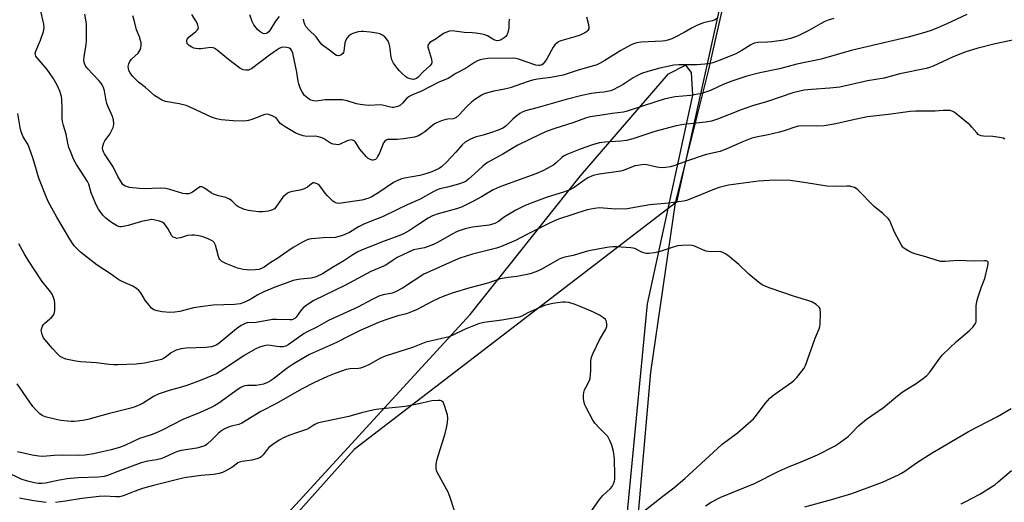
# Model space of a CAD drawing. Units: inches. Extents: x 1243770 to 1249770, y 569452 to 573452.
# Drawn here: x 1247772 to 1248159, y 570497 to 570686 of the extents above; entities that cross this region are included whole.
import ezdxf

# ---------------------------------------------------------------- set-up
doc = ezdxf.new("R2010")
doc.units = ezdxf.units.IN
doc.header["$MEASUREMENT"] = 0
for name, color, linetype in [('NTRL-Farm Land', 3, 'Continuous'), ('NTRL-Pasture Land', 2, 'Continuous'), ('NTRL-Trees', 3, 'Continuous'), ('Undefined', 1, 'Continuous')]:
    doc.layers.add(name, color=color, linetype=linetype)

msp = doc.modelspace()

# ---------------------------------------------------------------- linework, layer by layer
at = {"layer": 'NTRL-Farm Land'}
msp.add_polyline3d([(1247968.96, 570245.7, 0), (1247997.03, 570335.46, 0), (1248011.98, 570454.92, 0), (1248020.19, 570547.81, 0), (1248029.88, 570614.35, 0), (1248042.9, 570666.76, 0), (1248051.49, 570704.51, 0)], dxfattribs=at)
at = {"layer": 'NTRL-Pasture Land'}
msp.add_lwpolyline([(1247797.31, 570196.98), (1247835.62, 570323.88), (1247851.09, 570375.24), (1247857.62, 570400.75), (1247857.59, 570410.98), (1247853.8, 570420.84), (1247844.31, 570441.57), (1247840.88, 570448.2), (1247840.75, 570452.51), (1247949.04, 570570.44), (1247992.48, 570625), (1248027.13, 570665.07), (1248033.77, 570668.49), (1248036.01, 570665.6), (1248036.53, 570656.72), (1248018.73, 570574.6), (1248009.62, 570480.6), (1248008.33, 570458.66), (1247991.76, 570335.61), (1247991.76, 570334.71), (1247952.01, 570216.08)], dxfattribs=at)
at = {"layer": 'NTRL-Trees'}
msp.add_lwpolyline([(1247700.16, 570859.95), (1247865.54, 570780.59), (1247886.05, 570762.22), (1247897.55, 570751.91), (1247927.56, 570761.92), (1247962.24, 570801.93), (1247962.41, 570840.38), (1247964.9, 570861.95), (1247950.23, 570891.29), (1247944.9, 570913.29), (1247958.24, 570951.97), (1247996.25, 570967.98), (1248064.27, 570954.64), (1248075.49, 570932.65), (1248084.47, 570895.53), (1248074.78, 570848.98), (1248062.49, 570760.25), (1248030.26, 570614.54), (1247903.37, 570517.33), (1247806.17, 570408.68), (1247792.94, 570382.56), (1247782.3, 570374.49), (1247771.33, 570372.49)], dxfattribs=at)
at = {"layer": 'Undefined'}
for points, elevation in [([(1248000, 570648.71), (1247996.31, 570648.1), (1247994.39, 570647.58), (1247989.45, 570645.83), (1247982.36, 570643.62), (1247979.4, 570642.49), (1247976.72, 570641.32), (1247967.73, 570637.02), (1247965.5, 570635.77), (1247961.87, 570633.49), (1247955.87, 570630.26), (1247954.9, 570629.58), (1247953.98, 570628.82), (1247950.77, 570625.75), (1247948.38, 570623.61), (1247947.47, 570622.91), (1247946.63, 570622.45), (1247944.43, 570621.72), (1247940.12, 570620.54), (1247937.16, 570619.85), (1247936.06, 570619.49), (1247934.77, 570618.85), (1247929.11, 570615.7), (1247924.2, 570613.58), (1247920.43, 570611.66), (1247914.51, 570608.86), (1247910.1, 570607.19), (1247907.21, 570605.89), (1247905.15, 570604.86), (1247901.55, 570602.64), (1247898.81, 570601.45), (1247897.41, 570601.04), (1247896.01, 570600.77), (1247891.23, 570600.59), (1247888.26, 570600.31), (1247886.55, 570600.24), (1247885.72, 570600.1), (1247884.9, 570599.81), (1247883.1, 570598.89), (1247879.43, 570596.75), (1247875.56, 570594.18), (1247872.97, 570592.28), (1247870.77, 570590.97), (1247867.9, 570589), (1247866.91, 570588.49), (1247865.86, 570588.18), (1247864.47, 570588), (1247862.23, 570587.9), (1247861.09, 570587.96), (1247859.67, 570588.17), (1247857.44, 570588.71), (1247852.82, 570590.42), (1247852.08, 570590.82), (1247851.17, 570591.45), (1247850.57, 570591.99), (1247850.25, 570592.4), (1247849.94, 570593.18), (1247849.37, 570595.78), (1247848.82, 570597.75), (1247848.32, 570598.71), (1247847.69, 570599.23), (1247846.16, 570600.01), (1247843.99, 570600.91), (1247842.28, 570601.35), (1247840.55, 570601.65), (1247839.44, 570601.67), (1247837.8, 570601.48), (1247835.01, 570600.58), (1247834.17, 570600.38), (1247833.64, 570600.36), (1247832.88, 570600.53), (1247832.19, 570600.86), (1247831.62, 570601.42), (1247830.08, 570604.22), (1247828.72, 570606.03), (1247827.86, 570606.71), (1247826.79, 570607.12), (1247824.49, 570607.66), (1247823.62, 570607.75), (1247823.07, 570607.71), (1247819.74, 570606.98), (1247814.46, 570605.46), (1247812.49, 570605.01), (1247811.65, 570604.93), (1247811.13, 570604.96), (1247810.62, 570605.08), (1247809.85, 570605.42), (1247807.88, 570606.58), (1247805.66, 570608.25), (1247804.5, 570609.51), (1247802.76, 570611.81), (1247801.97, 570613.27), (1247800.48, 570616.65), (1247799.91, 570618.31), (1247798.9, 570621.7), (1247798.46, 570622.77), (1247794.11, 570629.48), (1247793.11, 570631.21), (1247791.86, 570634.21), (1247791.14, 570636.15), (1247790.75, 570637.77), (1247790.08, 570641.4), (1247788.97, 570644.74), (1247788.54, 570646.38), (1247788.42, 570647.49), (1247788.52, 570651.13), (1247788.38, 570655.1), (1247788.2, 570656.22), (1247787.55, 570658.21), (1247786.54, 570660.68), (1247784.91, 570663.36), (1247782.49, 570666.74), (1247778.6, 570671.34), (1247778.13, 570672.04), (1247777.94, 570672.51), (1247777.85, 570673.21), (1247778.03, 570674.01), (1247779.96, 570678.3), (1247781.17, 570681.66), (1247781.37, 570683.1), (1247781.27, 570684.57), (1247779.79, 570690.89)], 568), ([(1248000, 570657.7), (1247996.82, 570657.37), (1247992.96, 570656.53), (1247986.8, 570654.94), (1247975.75, 570651.86), (1247972.22, 570650.95), (1247970.87, 570650.52), (1247969.56, 570650), (1247968.55, 570649.43), (1247966.91, 570648.19), (1247965.87, 570647.28), (1247963.2, 570644.64), (1247962.57, 570644.13), (1247961.86, 570643.69), (1247960.04, 570642.89), (1247957.05, 570641.89), (1247954.15, 570640.99), (1247950.99, 570640.19), (1247949.14, 570639.35), (1247947.09, 570638.2), (1247945.87, 570637.15), (1247943.41, 570634.3), (1247939.73, 570630.38), (1247937.71, 570628.44), (1247936.8, 570627.81), (1247933.93, 570626.51), (1247932.04, 570625.82), (1247929.17, 570625.11), (1247923.23, 570624.03), (1247922.13, 570623.72), (1247920.47, 570623.12), (1247918.9, 570622.32), (1247913.03, 570618.41), (1247910.07, 570616.61), (1247908.79, 570616.04), (1247906.37, 570615.41), (1247898.31, 570614.18), (1247897.14, 570614.14), (1247896.15, 570614.35), (1247895.68, 570614.56), (1247894.98, 570615.04), (1247892.88, 570617.05), (1247891.95, 570618.16), (1247890.32, 570620.55), (1247889.75, 570621.17), (1247889.09, 570621.63), (1247888.38, 570621.97), (1247887.67, 570622.17), (1247887.22, 570622.17), (1247886.61, 570621.86), (1247885.04, 570620.49), (1247883.45, 570619.69), (1247882.04, 570619.29), (1247878.4, 570618.65), (1247877.61, 570618.41), (1247877.13, 570618.17), (1247876.29, 570617.51), (1247875.32, 570616.53), (1247874.6, 570615.6), (1247872.59, 570612.62), (1247871.98, 570612), (1247871.55, 570611.72), (1247870.57, 570611.32), (1247869.47, 570611.04), (1247867.39, 570610.78), (1247865.91, 570610.75), (1247863.58, 570611), (1247861.85, 570611.29), (1247860.23, 570611.78), (1247858.39, 570612.48), (1247857.65, 570612.87), (1247857.22, 570613.19), (1247855.25, 570615.17), (1247854.36, 570615.82), (1247852.83, 570616.38), (1247849.96, 570617.07), (1247848.07, 570617.77), (1247847.05, 570618.29), (1247844.47, 570620.17), (1247843.53, 570620.65), (1247842.83, 570620.62), (1247842.12, 570620.3), (1247839.78, 570618.56), (1247839.03, 570618.13), (1247838.3, 570617.92), (1247837.28, 570617.84), (1247835.95, 570618.06), (1247830.87, 570619.62), (1247829.2, 570619.96), (1247827.19, 570620.08), (1247820.68, 570619.9), (1247818.94, 570619.94), (1247814.97, 570620.39), (1247814.12, 570620.58), (1247813.31, 570620.91), (1247812.4, 570621.57), (1247811.39, 570622.96), (1247810.37, 570624.73), (1247808.55, 570628.47), (1247805.13, 570633.64), (1247804.7, 570634.4), (1247804.41, 570635.19), (1247804.37, 570635.74), (1247804.46, 570636.58), (1247804.87, 570637.97), (1247805.31, 570638.74), (1247807.18, 570641.41), (1247808.48, 570643.92), (1247808.66, 570644.44), (1247808.78, 570645.3), (1247808.7, 570647.04), (1247808.31, 570648.32), (1247806.56, 570652.15), (1247806.04, 570653.47), (1247805.63, 570655.18), (1247805.1, 570658.41), (1247804.7, 570659.75), (1247804.26, 570660.76), (1247803.81, 570661.44), (1247802.93, 570662.5), (1247798.32, 570667.31), (1247797.67, 570668.26), (1247797.12, 570669.58), (1247797, 570670.4), (1247797.08, 570671.8), (1247797.9, 570676.67), (1247798.06, 570678.13), (1247798.1, 570682.91), (1247797.99, 570684.69), (1247797.34, 570688.51)], 570), ([(1247994.82, 570687.54), (1247995.63, 570684.43), (1247995.8, 570683.33), (1247995.74, 570682.81), (1247995.39, 570682.18), (1247994.84, 570681.63), (1247994.18, 570681.16), (1247992.36, 570680.32), (1247990.2, 570679.56), (1247984.75, 570678.06), (1247984, 570677.76), (1247983.26, 570677.3), (1247982.42, 570676.51), (1247981.72, 570675.55), (1247979.2, 570671.02), (1247978.3, 570669.61), (1247977.59, 570668.83), (1247976.95, 570668.48), (1247976.48, 570668.36), (1247975.95, 570668.33), (1247974.88, 570668.51), (1247968.02, 570670.85), (1247967, 570671.13), (1247966.28, 570671.23), (1247955.98, 570671.04), (1247954.34, 570670.83), (1247952.99, 570670.54), (1247951.97, 570670.14), (1247950.74, 570669.49), (1247947.25, 570667.22), (1247943.35, 570665.14), (1247940.35, 570663.24), (1247936.72, 570661.77), (1247929.82, 570658.27), (1247926.34, 570656.85), (1247925.29, 570656.35), (1247924.12, 570655.5), (1247922.41, 570653.59), (1247921.55, 570652.79), (1247920.6, 570652.28), (1247919.02, 570651.89), (1247918.49, 570651.86), (1247917.71, 570651.95), (1247915.03, 570652.65), (1247913.91, 570652.82), (1247908.98, 570652.63), (1247907.81, 570652.7), (1247905.78, 570652.95), (1247904.35, 570653.22), (1247900.57, 570654.44), (1247898.69, 570654.87), (1247895.32, 570654.81), (1247891.98, 570654.87), (1247888.4, 570654.36), (1247887.34, 570654.46), (1247886.32, 570654.76), (1247885.83, 570654.98), (1247885.13, 570655.44), (1247883.88, 570656.59), (1247882.93, 570657.96), (1247882.32, 570659.23), (1247881.62, 570661.11), (1247881.32, 570662.21), (1247880.75, 570665.71), (1247879.25, 570673.2), (1247878.7, 570674.44), (1247878.39, 570674.83), (1247877.98, 570675.12), (1247876.9, 570675.41), (1247875.44, 570675.5), (1247874.61, 570675.37), (1247873.88, 570675.06), (1247872.68, 570674.29), (1247870.11, 570672.46), (1247863.03, 570667.1), (1247862.36, 570666.73), (1247861.86, 570666.56), (1247860.74, 570666.46), (1247859.64, 570666.62), (1247858.4, 570667.3), (1247853.97, 570670.66), (1247849.47, 570674.4), (1247848.28, 570675.17), (1247847.76, 570675.33), (1247846.92, 570675.39), (1247843.07, 570674.91), (1247842.22, 570674.9), (1247841.13, 570675.01), (1247840.33, 570675.19), (1247839.51, 570675.54), (1247838.5, 570676.17), (1247837.92, 570676.74), (1247837.65, 570677.17), (1247837.48, 570677.86), (1247837.51, 570678.31), (1247837.68, 570678.76), (1247838.41, 570679.58), (1247840.91, 570681.58), (1247841.69, 570682.32), (1247841.95, 570682.74), (1247842.05, 570683.21), (1247841.91, 570684.21), (1247841.58, 570684.96), (1247841.02, 570685.94), (1247839.48, 570688.44)], 574), ([(1248144.53, 570688.47), (1248136.64, 570684.76), (1248133.12, 570683.22), (1248130.07, 570682.03), (1248127, 570681.02), (1248121.46, 570679.52), (1248098.97, 570674.24), (1248087.16, 570670.89), (1248077.57, 570668.87), (1248070.79, 570667.09), (1248062.99, 570665.43), (1248057.93, 570664.15), (1248051.97, 570662.21), (1248048.66, 570660.82), (1248043.58, 570658.55), (1248040.12, 570657.32), (1248035.69, 570656.59), (1248029.67, 570656), (1248027.1, 570655.54), (1248025.43, 570655.13), (1248022.45, 570654.23), (1248010.43, 570650.26), (1248009.42, 570650.04), (1248004.89, 570649.5), (1248000, 570648.71)], 568), ([(1248000, 570669.11), (1247998.89, 570668.61), (1247997.6, 570668.16), (1247991.55, 570666.56), (1247985.65, 570664.61), (1247980.76, 570663.67), (1247975.47, 570662.94), (1247973.62, 570662.57), (1247971.92, 570662.07), (1247964.73, 570659.58), (1247962.54, 570659.06), (1247958.41, 570658.31), (1247955.88, 570657.61), (1247954.52, 570657.15), (1247953.51, 570656.67), (1247952.54, 570656.08), (1247950.88, 570654.94), (1247949.56, 570653.89), (1247947.69, 570652.22), (1247944.71, 570648.94), (1247943.45, 570647.8), (1247943.01, 570647.58), (1247942.36, 570647.41), (1247940.24, 570647.29), (1247939.41, 570647.13), (1247937.73, 570646.57), (1247935.81, 570645.8), (1247935.06, 570645.38), (1247934.39, 570644.9), (1247931.24, 570642.24), (1247930, 570641.45), (1247928.71, 570640.75), (1247927.9, 570640.43), (1247927.06, 570640.22), (1247922.76, 570639.49), (1247920.35, 570639.27), (1247917, 570639.29), (1247916.47, 570639.19), (1247916, 570639), (1247915.4, 570638.55), (1247914.92, 570637.9), (1247913.31, 570633.81), (1247912.62, 570632.52), (1247912.13, 570631.83), (1247911.76, 570631.44), (1247911.35, 570631.2), (1247910.92, 570631.1), (1247910.47, 570631.11), (1247909.7, 570631.37), (1247908.71, 570631.97), (1247908.05, 570632.55), (1247905.56, 570635.46), (1247903.91, 570638.26), (1247903.54, 570638.65), (1247903.11, 570638.9), (1247902.38, 570639.08), (1247901.63, 570639.05), (1247900.68, 570638.72), (1247897.82, 570637.42), (1247897.02, 570637.21), (1247896.21, 570637.22), (1247895.13, 570637.43), (1247894.08, 570637.78), (1247891.25, 570639.6), (1247890.2, 570640.08), (1247889.39, 570640.35), (1247887.98, 570640.51), (1247884.74, 570640.48), (1247883.35, 570640.72), (1247881.76, 570641.27), (1247880.2, 570641.93), (1247876.21, 570644.19), (1247875, 570644.99), (1247874.12, 570645.72), (1247873.68, 570646.28), (1247872.98, 570647.44), (1247872.64, 570647.79), (1247871.43, 570648.47), (1247869.82, 570649.07), (1247869.01, 570649.2), (1247868.21, 570649.07), (1247863.13, 570647.09), (1247861.79, 570646.67), (1247860.96, 570646.53), (1247859.53, 570646.5), (1247855.8, 570646.64), (1247851.08, 570646.96), (1247849.14, 570647.38), (1247847.25, 570647.98), (1247839.37, 570651.69), (1247837.24, 570652.56), (1247834.52, 570653.27), (1247829.17, 570654.24), (1247827.73, 570654.72), (1247826.44, 570655.45), (1247824.97, 570656.46), (1247821.31, 570659.65), (1247818.46, 570661.86), (1247816.94, 570663.31), (1247816.13, 570664.2), (1247815.24, 570665.41), (1247814.73, 570666.41), (1247814.51, 570667.16), (1247814.45, 570667.94), (1247814.67, 570668.97), (1247815.07, 570669.95), (1247815.76, 570670.84), (1247818.33, 570673.21), (1247818.81, 570673.81), (1247819.18, 570674.47), (1247819.4, 570675.24), (1247819.52, 570676.32), (1247819.51, 570677.41), (1247819.35, 570678.24), (1247818.92, 570679.6), (1247817.69, 570682.41), (1247816.83, 570686.19), (1247816.26, 570687.85)], 572), ([(1247873.81, 570687.68), (1247872.44, 570685.74), (1247870.61, 570682.71), (1247869.79, 570681.63), (1247869.33, 570681.22), (1247868.69, 570680.88), (1247868.01, 570680.77), (1247867.53, 570680.89), (1247866.39, 570681.56), (1247865.34, 570682.51), (1247863.89, 570684.37), (1247863.19, 570685.61), (1247862.28, 570688.34)], 576), ([(1247964.53, 570686.55), (1247964.34, 570686.14), (1247964.26, 570685.63), (1247964.2, 570683.03), (1247963.87, 570681.35), (1247963.49, 570680.32), (1247963.01, 570679.69), (1247962.39, 570679.19), (1247961.22, 570678.48), (1247960.45, 570678.19), (1247959.6, 570678.1), (1247958.73, 570678.29), (1247957.95, 570678.69), (1247955.92, 570679.96), (1247954.86, 570680.44), (1247953.76, 570680.69), (1247951.21, 570681.06), (1247949.8, 570681.22), (1247946.62, 570681.36), (1247942.88, 570681.84), (1247941.73, 570681.92), (1247940.89, 570681.83), (1247940.08, 570681.62), (1247938.53, 570681), (1247935.7, 570678.86), (1247933.2, 570677.35), (1247932.69, 570676.79), (1247932.41, 570676.1), (1247932.4, 570675.58), (1247932.57, 570674.76), (1247933.76, 570670.82), (1247933.9, 570669.71), (1247933.75, 570669.04), (1247933.2, 570668.27), (1247930.49, 570665.81), (1247928.51, 570663.72), (1247927.86, 570663.2), (1247927.18, 570662.91), (1247926.71, 570662.83), (1247925.89, 570662.92), (1247925.07, 570663.18), (1247924.28, 570663.56), (1247923.57, 570664.06), (1247922.25, 570665.23), (1247921.18, 570666.25), (1247920.41, 570667.14), (1247918.89, 570669.3), (1247918.21, 570670.56), (1247917.96, 570671.64), (1247917.41, 570675.82), (1247917.14, 570676.89), (1247916.74, 570677.9), (1247916.15, 570678.86), (1247915.4, 570679.67), (1247914.33, 570680.42), (1247913.45, 570680.81), (1247912.31, 570681.07), (1247909.67, 570681.46), (1247906.88, 570681.75), (1247906.11, 570681.74), (1247904.98, 570681.57), (1247903.59, 570681.24), (1247902.79, 570680.96), (1247902.01, 570680.55), (1247901.31, 570680.02), (1247900.63, 570679.21), (1247900.07, 570678.29), (1247899.73, 570677.25), (1247899.34, 570674.01), (1247899.17, 570673.48), (1247898.9, 570673.05), (1247898.09, 570672.45), (1247897.16, 570672.15), (1247896.46, 570672.27), (1247895.78, 570672.67), (1247893.63, 570674.37), (1247891.41, 570675.89), (1247890.73, 570676.44), (1247889.96, 570677.36), (1247888.45, 570679.68), (1247885.48, 570682.43), (1247884.41, 570683.69), (1247884, 570684.43), (1247883.68, 570685.21), (1247883.41, 570686.52)], 576), ([(1248046.36, 570686.92), (1248045.41, 570686.31), (1248044.34, 570685.93), (1248040.93, 570685.11), (1248038.54, 570684.17), (1248036.46, 570683.21), (1248033.27, 570681.33), (1248029.74, 570679.45), (1248028.45, 570678.86), (1248026.85, 570678.32), (1248025.76, 570678.05), (1248024.56, 570677.89), (1248016.27, 570677.51), (1248014.62, 570677.28), (1248013.37, 570676.93), (1248012.1, 570676.33), (1248008.34, 570674.19), (1248002.07, 570670.27), (1248000, 570669.11)], 572), ([(1248092.22, 570686.81), (1248089.97, 570686.16), (1248088.61, 570685.66), (1248086.85, 570684.8), (1248082.32, 570682.13), (1248079.13, 570680.48), (1248077.52, 570679.78), (1248075.09, 570678.97), (1248072.42, 570678.36), (1248067.81, 570677.71), (1248066.06, 570677.54), (1248062.24, 570677.39), (1248060.83, 570677.14), (1248059.53, 570676.49), (1248056.01, 570674.24), (1248053.63, 570673), (1248047.43, 570670.4), (1248044.51, 570669.4), (1248042.79, 570669.06), (1248038.33, 570668.59), (1248031.16, 570668.55), (1248029.24, 570668.43), (1248023.65, 570667.27), (1248018.9, 570666.03), (1248016.48, 570665.19), (1248014.65, 570664.32), (1248013.12, 570663.44), (1248009.24, 570660.87), (1248005.36, 570658.84), (1248004.3, 570658.44), (1248002.95, 570658.11), (1248001.6, 570657.87), (1248000, 570657.7)], 570), ([(1248171.98, 570680.29), (1248155.62, 570676.91), (1248148.46, 570675.06), (1248144.15, 570673.66), (1248139.14, 570671.77), (1248131.19, 570668.05), (1248129.87, 570667.53), (1248128.53, 570667.12), (1248118.18, 570665.06), (1248112.03, 570663.41), (1248105.37, 570662.32), (1248094.46, 570659.87), (1248090.63, 570659.43), (1248083.37, 570658.97), (1248080.49, 570658.61), (1248078.78, 570658.3), (1248075.99, 570657.54), (1248066, 570654.2), (1248060.13, 570652.44), (1248055.68, 570650.98), (1248046.33, 570647.22), (1248044.02, 570646.45), (1248041.61, 570646), (1248033.12, 570645.12), (1248030.1, 570644.62), (1248021.74, 570642.34), (1248013.02, 570639.47), (1248010.55, 570638.79), (1248008.37, 570638.54), (1248002.2, 570638.24), (1248000, 570637.95)], 566), ([(1248159.45, 570639.37), (1248158.75, 570639.76), (1248157.37, 570640.08), (1248154.77, 570640.4), (1248151, 570640.6), (1248150.17, 570640.74), (1248149.44, 570640.99), (1248149.01, 570641.27), (1248148.38, 570641.88), (1248146.45, 570644.16), (1248145.63, 570645.03), (1248140.19, 570649.52), (1248139.49, 570650.03), (1248138.75, 570650.43), (1248137.96, 570650.61), (1248137.12, 570650.67), (1248135.13, 570650.65), (1248131.98, 570650.33), (1248124.35, 570650.34), (1248122.26, 570650.24), (1248113.66, 570649.09), (1248105.47, 570648.19), (1248099.28, 570646.91), (1248092.94, 570645.43), (1248088.32, 570644.62), (1248085.47, 570644.47), (1248079.59, 570644.59), (1248078.21, 570644.44), (1248076.86, 570644.09), (1248073.03, 570642.8), (1248070.83, 570642.15), (1248066.3, 570641.13), (1248061.55, 570640.21), (1248059.89, 570639.77), (1248055.92, 570638.22), (1248050.98, 570636.01), (1248047.48, 570634.58), (1248046.16, 570634.21), (1248042.11, 570633.38), (1248040.73, 570633.02), (1248034.9, 570631.01), (1248029.16, 570628.89), (1248027.82, 570628.49), (1248025.87, 570628.22), (1248024.19, 570628.17), (1248022.54, 570628.41), (1248018.53, 570629.35), (1248017.69, 570629.39), (1248016.57, 570629.31), (1248014.89, 570629.08), (1248013.78, 570628.83), (1248009.65, 570627.22), (1248008.29, 570626.82), (1248000, 570625.58)], 564), ([(1248000, 570637.95), (1247997.58, 570637.34), (1247994.17, 570636.15), (1247991.69, 570635.22), (1247987.09, 570633.34), (1247986.08, 570632.83), (1247985.15, 570632.22), (1247982.86, 570630.06), (1247981.95, 570629.35), (1247977.95, 570627.04), (1247974.83, 570625.77), (1247962.55, 570621.34), (1247960.44, 570620.51), (1247958.13, 570619.4), (1247953.46, 570616.71), (1247950.3, 570615.01), (1247945.65, 570612.69), (1247943.7, 570611.99), (1247936.43, 570610.05), (1247934.27, 570609.21), (1247932.56, 570608.26), (1247928.36, 570605.5), (1247925.2, 570603.52), (1247922.84, 570602.2), (1247920.99, 570601.42), (1247914.17, 570598.93), (1247911.28, 570597.7), (1247906.48, 570595.85), (1247904.88, 570595.13), (1247902.83, 570593.91), (1247899.37, 570591.53), (1247894.85, 570588.94), (1247890.91, 570586.46), (1247888.47, 570585.23), (1247887.47, 570584.92), (1247886.43, 570584.71), (1247882.32, 570584.37), (1247880.69, 570584.12), (1247879.39, 570583.74), (1247876.27, 570582.6), (1247872.52, 570581.36), (1247867.84, 570579.38), (1247865.51, 570578.18), (1247862.03, 570576.09), (1247859.93, 570575.09), (1247858.57, 570574.62), (1247856.28, 570574.33), (1247847.91, 570574.05), (1247843.77, 570573.63), (1247840.1, 570573.05), (1247834.81, 570571.66), (1247832.85, 570571.35), (1247830.87, 570571.26), (1247827.76, 570571.5), (1247825.82, 570571.83), (1247824.53, 570572.27), (1247823.67, 570572.97), (1247822.15, 570574.69), (1247821.3, 570575.84), (1247819.47, 570578.96), (1247818.67, 570579.83), (1247817.77, 570580.61), (1247816.3, 570581.51), (1247812.01, 570583.37), (1247810.75, 570584.06), (1247807.43, 570586.46), (1247802.19, 570589.77), (1247795.67, 570594.94), (1247794.19, 570596.36), (1247793.2, 570597.43), (1247791.44, 570600.1), (1247786.33, 570608.65), (1247783.11, 570614.64), (1247782.23, 570616.49), (1247779.3, 570624.03), (1247777.01, 570631.69), (1247775.5, 570636.04), (1247774.92, 570637.36), (1247773.11, 570640.36), (1247772.31, 570642.26), (1247771.9, 570643.99), (1247770.97, 570649.45)], 566), ([(1248000, 570625.58), (1247997.39, 570625.06), (1247995.31, 570624.2), (1247994.11, 570623.44), (1247989.9, 570620.33), (1247988.27, 570619.43), (1247985.76, 570618.53), (1247979.3, 570616.51), (1247972.03, 570613.84), (1247970.39, 570613.16), (1247967.05, 570611.4), (1247964.09, 570609.69), (1247962.41, 570608.65), (1247960.2, 570607.03), (1247958.77, 570606.27), (1247957.49, 570605.81), (1247956.46, 570605.58), (1247949.96, 570604.77), (1247947.13, 570604.08), (1247945.47, 570603.6), (1247943.89, 570603.01), (1247941.89, 570602.07), (1247936.15, 570598.71), (1247934.59, 570597.96), (1247931.07, 570596.69), (1247926.79, 570595.83), (1247924.71, 570594.98), (1247920.34, 570592.78), (1247918.39, 570591.58), (1247916.58, 570590.32), (1247915.63, 570589.74), (1247909.9, 570587.29), (1247899.67, 570581.88), (1247887.56, 570575.96), (1247884.94, 570574.21), (1247883.36, 570573.01), (1247882.44, 570572), (1247880.58, 570569.39), (1247879.97, 570568.84), (1247879.55, 570568.6), (1247878.91, 570568.39), (1247878.1, 570568.3), (1247872.79, 570568.46), (1247871.3, 570568.43), (1247864.79, 570567.32), (1247861.32, 570567.09), (1247860.2, 570566.74), (1247858.95, 570566.06), (1247857.02, 570564.81), (1247850.23, 570559.13), (1247849.35, 570558.5), (1247848.42, 570558.04), (1247847.29, 570557.76), (1247844.94, 570557.45), (1247837.28, 570557.17), (1247835.32, 570556.87), (1247833.34, 570556.34), (1247832.27, 570555.92), (1247831.32, 570555.31), (1247829.06, 570553.54), (1247828.36, 570553.11), (1247827.58, 570552.79), (1247825.9, 570552.37), (1247820.89, 570551.34), (1247817.63, 570550.88), (1247810.36, 570550.63), (1247808.65, 570550.64), (1247806.92, 570550.77), (1247801.97, 570551.38), (1247795.7, 570551.76), (1247793.9, 570552.02), (1247789.96, 570552.85), (1247788.66, 570553.34), (1247787.71, 570553.92), (1247786.66, 570554.9), (1247784.67, 570557.01), (1247781.61, 570560.57), (1247781.16, 570561.22), (1247780.8, 570561.92), (1247780.44, 570562.95), (1247780.28, 570563.73), (1247780.25, 570564.25), (1247780.42, 570565.04), (1247780.74, 570565.8), (1247781.17, 570566.52), (1247781.78, 570567.19), (1247783.49, 570568.54), (1247784.12, 570569.13), (1247784.87, 570569.98), (1247785.28, 570570.68), (1247785.44, 570571.23), (1247785.54, 570572.1), (1247785.59, 570574.8), (1247785.44, 570575.97), (1247785.08, 570577.08), (1247784.49, 570578.44), (1247784.05, 570579.2), (1247780.62, 570583.4), (1247775.14, 570591.74), (1247773.48, 570594.42), (1247771.35, 570598.19)], 564), ([(1248041.68, 570495.19), (1248043.89, 570496.63), (1248047.72, 570498.61), (1248060.97, 570503.9), (1248070.54, 570508.86), (1248074.1, 570510.42), (1248080.28, 570512.89), (1248085.74, 570515.23), (1248092.41, 570518.68), (1248094.38, 570520), (1248097.75, 570522.46), (1248098.93, 570523.56), (1248101.92, 570526.64), (1248105.08, 570529.28), (1248111.65, 570533.91), (1248117.25, 570538.45), (1248119.11, 570539.87), (1248120.83, 570541.02), (1248124.54, 570543.31), (1248127.39, 570545.39), (1248128.75, 570546.48), (1248129.91, 570547.81), (1248133.86, 570553.19), (1248134.95, 570554.5), (1248140.47, 570559.83), (1248145.57, 570564.1), (1248146.95, 570565.62), (1248147.81, 570566.78), (1248148.12, 570567.53), (1248148.23, 570568.34), (1248148.22, 570573.84), (1248148.39, 570575.6), (1248148.81, 570577.03), (1248150.29, 570581.28), (1248151.65, 570584.64), (1248152.81, 570589.5), (1248152.94, 570590.52), (1248152.88, 570590.95), (1248152.56, 570591.35), (1248152.17, 570591.51), (1248151.44, 570591.59), (1248147.44, 570591.42), (1248140.77, 570591.7), (1248136.02, 570591.26), (1248134.29, 570591.31), (1248132.87, 570591.64), (1248128.35, 570593.06), (1248124.05, 570594.25), (1248122.94, 570594.66), (1248121.65, 570595.32), (1248120.4, 570596.06), (1248119.7, 570596.56), (1248119.31, 570596.96), (1248118.82, 570597.66), (1248116.05, 570602.78), (1248114.32, 570607.04), (1248114.04, 570607.53), (1248113.53, 570608.2), (1248111.48, 570610.19), (1248108.07, 570612.91), (1248101.65, 570619.48), (1248100.97, 570619.96), (1248100.24, 570620.31), (1248099.22, 570620.68), (1248098.43, 570620.87), (1248097.29, 570620.93), (1248092.66, 570620.74), (1248089.47, 570620.85), (1248081.23, 570622.26), (1248076.78, 570622.92), (1248074.91, 570623.1), (1248068.82, 570623.26), (1248062.56, 570622.84), (1248050.71, 570621.23), (1248047.09, 570620.39), (1248045.19, 570619.78), (1248040.13, 570617.58), (1248035.25, 570615.62), (1248034.15, 570615.24), (1248033, 570614.99), (1248027.11, 570614.25), (1248019.76, 570613.58), (1248014.54, 570612.58), (1248010.76, 570611.97), (1248006.2, 570611.91), (1248000, 570612.31)], 562), ([(1248000, 570612.31), (1247997.99, 570612.15), (1247995.06, 570611.57), (1247983.82, 570607.9), (1247982.26, 570607.27), (1247979.97, 570606.21), (1247971.31, 570601.91), (1247966.82, 570599.58), (1247960.97, 570597.06), (1247959.43, 570596.56), (1247949.97, 570594.09), (1247945.02, 570592.52), (1247943.18, 570591.82), (1247930.86, 570586.23), (1247922.42, 570580.82), (1247919.6, 570579.31), (1247918.29, 570578.8), (1247914.76, 570578.12), (1247913.13, 570577.58), (1247910.19, 570576.19), (1247904.82, 570573.36), (1247893.3, 570568.1), (1247888.64, 570565.42), (1247884.87, 570563.65), (1247883.67, 570563), (1247877.42, 570558.56), (1247876.45, 570557.99), (1247875.47, 570557.7), (1247874.08, 570557.66), (1247872.95, 570557.79), (1247870.39, 570558.25), (1247869.24, 570558.3), (1247867.49, 570558.01), (1247866.08, 570557.57), (1247864.48, 570556.78), (1247860.04, 570554.33), (1247852.13, 570548.95), (1247849.19, 570547.14), (1247843.19, 570544.62), (1247837.55, 570542.51), (1247834.87, 570541.67), (1247830.61, 570540.54), (1247826.19, 570539.12), (1247824.42, 570538.17), (1247820.33, 570535.53), (1247819, 570534.89), (1247816.82, 570533.99), (1247814.92, 570533.42), (1247806.5, 570531.35), (1247798.52, 570529.1), (1247796.55, 570528.75), (1247793.16, 570528.31), (1247792.03, 570528.29), (1247790.61, 570528.42), (1247788.07, 570528.74), (1247786.64, 570529.03), (1247781.8, 570530.23), (1247780.59, 570530.75), (1247779.7, 570531.36), (1247778.05, 570532.94), (1247776.92, 570534.24), (1247770.78, 570543.13)], 562), ([(1248000, 570596.2), (1247995.17, 570595.34), (1247989.6, 570593.59), (1247986.28, 570592.99), (1247985.31, 570592.73), (1247984.06, 570592.15), (1247976.96, 570588.15), (1247974.88, 570587.26), (1247972.63, 570586.48), (1247970.78, 570585.98), (1247969.4, 570585.7), (1247967.45, 570585.41), (1247963.95, 570585.02), (1247960.85, 570584.41), (1247955.99, 570582.79), (1247948.92, 570580.93), (1247941.98, 570578.78), (1247938.4, 570577.55), (1247936.77, 570576.9), (1247933.83, 570575.42), (1247928.18, 570572.39), (1247926.62, 570571.67), (1247923.96, 570570.75), (1247920.58, 570569.84), (1247915.87, 570568.38), (1247912.97, 570567.31), (1247905.8, 570564.15), (1247901.75, 570562.21), (1247896.43, 570559.41), (1247885.82, 570554.63), (1247884.18, 570553.83), (1247879.37, 570550.9), (1247877.07, 570549.26), (1247871.57, 570545.06), (1247870.48, 570544.35), (1247869.22, 570543.69), (1247867.67, 570543.03), (1247866.22, 570542.71), (1247864.75, 570542.53), (1247861.39, 570542.52), (1247860.31, 570542.37), (1247859.53, 570542.12), (1247858.78, 570541.74), (1247857.79, 570541.09), (1247850.06, 570535.59), (1247848.4, 570534.53), (1247847.13, 570533.84), (1247842.78, 570531.9), (1247835.96, 570529.12), (1247827.79, 570524.93), (1247825.15, 570523.7), (1247823.51, 570523.07), (1247818.9, 570521.7), (1247813.43, 570519.06), (1247810.99, 570518.13), (1247807.73, 570517.17), (1247804.25, 570516.47), (1247800.73, 570515.66), (1247797.53, 570515.14), (1247794.71, 570515), (1247788.52, 570515.16), (1247785.37, 570514.99), (1247780.86, 570514.56), (1247779.22, 570514.71), (1247776.61, 570515.12), (1247770.91, 570516.39)], 560), ([(1248016.03, 570492.06), (1248024.84, 570498.95), (1248029.22, 570502.23), (1248033.48, 570505.93), (1248044.73, 570516.18), (1248048.15, 570519.39), (1248054.24, 570523.94), (1248059.52, 570528.48), (1248060.6, 570529.45), (1248061.38, 570530.3), (1248065.17, 570535.37), (1248066.98, 570537.49), (1248068.6, 570538.77), (1248075.64, 570543.8), (1248076.5, 570544.54), (1248077.63, 570545.71), (1248079.61, 570548.13), (1248080.43, 570549.37), (1248080.98, 570550.42), (1248084.86, 570561.12), (1248086.35, 570564.85), (1248086.59, 570565.66), (1248086.72, 570566.52), (1248086.93, 570571.26), (1248086.8, 570572.65), (1248086.42, 570573.31), (1248085.16, 570574.37), (1248083.48, 570575.42), (1248082.27, 570575.86), (1248076.66, 570577.53), (1248067.06, 570580.74), (1248065.43, 570581.38), (1248063.94, 570582.13), (1248062.55, 570583.12), (1248058.77, 570586.23), (1248054.75, 570590.05), (1248050.98, 570593.27), (1248049.57, 570594.24), (1248047.78, 570595.02), (1248046.7, 570595.21), (1248043.61, 570595.12), (1248041.96, 570595.32), (1248040.85, 570595.69), (1248037.02, 570597.39), (1248036.21, 570597.6), (1248035.12, 570597.72), (1248032.31, 570597.6), (1248030.62, 570597.38), (1248028.93, 570596.94), (1248023.46, 570595.03), (1248021.53, 570594.67), (1248019.29, 570594.4), (1248018.24, 570594.43), (1248017.24, 570594.65), (1248016.27, 570595.07), (1248013.88, 570596.32), (1248013.08, 570596.55), (1248012.21, 570596.66), (1248006.63, 570597), (1248005.16, 570597.02), (1248003.72, 570596.85), (1248000, 570596.2)], 560), ([(1248000, 570570.14), (1247997.58, 570571.33), (1247992.34, 570573.58), (1247990.38, 570574.33), (1247987.82, 570575.08), (1247986.46, 570575.25), (1247985.32, 570575.24), (1247981.51, 570574.75), (1247979.82, 570574.41), (1247978.32, 570573.96), (1247973.79, 570572.03), (1247971.69, 570571.04), (1247969.38, 570569.79), (1247968.38, 570569.44), (1247961.44, 570568.2), (1247954.37, 570567.28), (1247952.33, 570566.8), (1247947.08, 570564.66), (1247941.99, 570562.17), (1247940.72, 570561.64), (1247931.59, 570559.6), (1247926.29, 570557.49), (1247915.54, 570554.08), (1247913.44, 570553.15), (1247909.12, 570550.59), (1247906.7, 570549.53), (1247905.86, 570549.31), (1247905.02, 570549.2), (1247901.8, 570549.08), (1247900.17, 570548.76), (1247896.18, 570547.41), (1247892.87, 570546.08), (1247887.52, 570543.57), (1247882.67, 570541.03), (1247872.84, 570535.48), (1247866.65, 570532.25), (1247859.16, 570527.67), (1247857.95, 570527.19), (1247855.6, 570526.67), (1247854.56, 570526.36), (1247853.03, 570525.78), (1247852.01, 570525.26), (1247850.77, 570524.47), (1247849.79, 570523.68), (1247847.19, 570520.96), (1247845.66, 570519.55), (1247844.96, 570519.02), (1247844.2, 570518.63), (1247842.83, 570518.2), (1247841.42, 570517.88), (1247835.29, 570516.91), (1247833.85, 570516.6), (1247832.51, 570516.08), (1247828.58, 570514.16), (1247827.25, 570513.6), (1247825.53, 570513.22), (1247822.21, 570512.77), (1247819.51, 570512.06), (1247810.32, 570508.73), (1247806.29, 570507.16), (1247805, 570506.77), (1247802.82, 570506.48), (1247794.8, 570506.15), (1247790.42, 570505.85), (1247787.37, 570505.3), (1247781.94, 570504.08), (1247780.46, 570503.92), (1247779.04, 570503.96), (1247777.61, 570504.21), (1247774.77, 570504.89), (1247772.38, 570505.66), (1247761.16, 570511.04)], 558), ([(1248000, 570560.48), (1248002.37, 570564.72), (1248002.76, 570565.7), (1248002.88, 570566.5), (1248002.64, 570567.72), (1248002.25, 570568.44), (1248001.5, 570569.1), (1248000, 570570.14)], 558), ([(1248000, 570525.76), (1247998.15, 570527.75), (1247997.28, 570528.89), (1247994.5, 570534.13), (1247994.14, 570534.93), (1247993.87, 570535.76), (1247993.68, 570537.2), (1247993.61, 570538.65), (1247993.72, 570539.77), (1247994.06, 570540.77), (1247994.51, 570541.75), (1247995.92, 570544.23), (1247996.27, 570545.29), (1247996.57, 570548.43), (1247996.48, 570552.18), (1247996.73, 570553.6), (1247997.4, 570555.21), (1248000, 570560.48)], 558), ([(1247943.97, 570489.92), (1247941.28, 570498.08), (1247940.47, 570500.31), (1247939.73, 570501.79), (1247936.18, 570508.22), (1247935.81, 570509.01), (1247935.61, 570509.83), (1247935.69, 570511.52), (1247936.03, 570513.51), (1247939.14, 570523.56), (1247939.81, 570526.39), (1247940.14, 570528.1), (1247940.19, 570529.55), (1247940.05, 570530.98), (1247939.77, 570532.12), (1247938.94, 570534.67), (1247938.35, 570535.94), (1247938.05, 570536.27), (1247937.74, 570536.46), (1247937.26, 570536.59), (1247936.46, 570536.63), (1247933.92, 570536.43), (1247932.81, 570536.23), (1247929.46, 570535.41), (1247923.59, 570534.29), (1247913.03, 570533.23), (1247911.28, 570532.99), (1247906.33, 570531.79), (1247901.28, 570530.36), (1247890, 570528), (1247888.91, 570527.63), (1247887.87, 570527.13), (1247886.86, 570526.55), (1247885.32, 570525.52), (1247884.61, 570525.15), (1247880.7, 570523.92), (1247877.61, 570522.8), (1247875.78, 570522.01), (1247873.83, 570520.98), (1247871.43, 570519.35), (1247869.84, 570518.11), (1247869.09, 570517.28), (1247867.57, 570515.2), (1247866.94, 570514.58), (1247866.22, 570514.08), (1247865.13, 570513.66), (1247863.1, 570513.17), (1247859.36, 570512.62), (1247858.27, 570512.35), (1247857.65, 570512.03), (1247856.2, 570510.91), (1247855.21, 570510.26), (1247852.9, 570508.9), (1247851.58, 570508.26), (1247850.24, 570507.9), (1247848.04, 570507.53), (1247843.17, 570507.11), (1247837.4, 570506.33), (1247835.96, 570506.07), (1247824.34, 570503.12), (1247820.05, 570501.96), (1247816.84, 570500.83), (1247812.89, 570499.19), (1247812.09, 570498.96), (1247811, 570498.78), (1247809.61, 570498.74), (1247805.08, 570498.92), (1247803.03, 570498.83), (1247796.16, 570498.12), (1247789.8, 570497.04), (1247785.79, 570496.53)], 556), ([(1248080.73, 570494.73), (1248091.77, 570497.77), (1248099.19, 570499.98), (1248111.29, 570504.42), (1248117.57, 570507.33), (1248118.85, 570508), (1248120.08, 570508.75), (1248124.69, 570512.03), (1248130.81, 570515.97), (1248133.34, 570517.48), (1248145.19, 570524.39), (1248156.62, 570530.32), (1248161.95, 570533.42)], 564), ([(1248000, 570497.67), (1248001.29, 570499.21), (1248004.22, 570502.01), (1248004.89, 570502.83), (1248005.4, 570503.81), (1248005.78, 570504.86), (1248005.93, 570505.7), (1248005.97, 570507.17), (1248005.87, 570513.66), (1248005.38, 570516.5), (1248004.8, 570519.03), (1248004.04, 570520.91), (1248003.2, 570522.41), (1248002.45, 570523.28), (1248000, 570525.76)], 558), ([(1248142.24, 570496), (1248144.11, 570496.89), (1248149.64, 570499.82), (1248154.23, 570502.64), (1248155.48, 570503.47), (1248156.9, 570504.56), (1248162.06, 570509.13)], 566), ([(1247782.16, 570496.5), (1247777.31, 570497.12), (1247773.63, 570497.74), (1247771.68, 570498.16)], 556), ([(1247995.05, 570490.76), (1248000, 570497.67)], 558)]:
    msp.add_lwpolyline(points, dxfattribs=dict(at, elevation=elevation))

doc.saveas('drawing.dxf')
